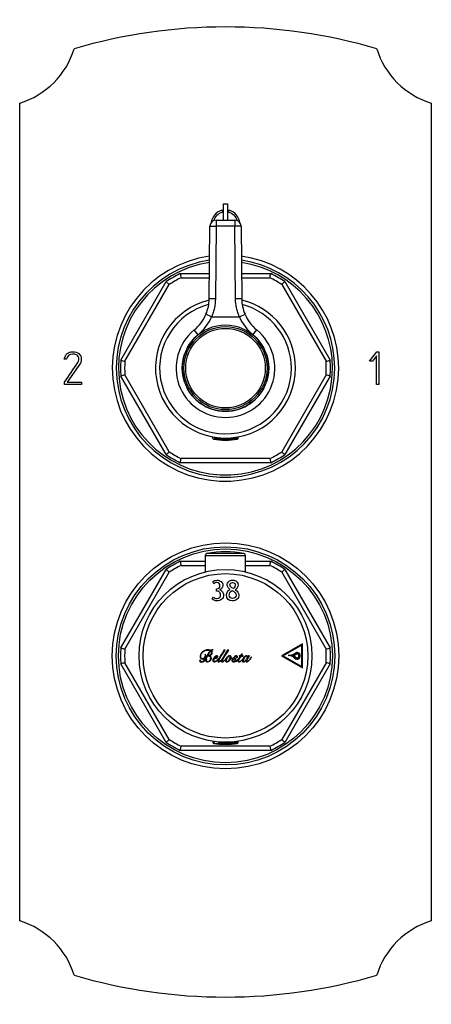
# Model space of a CAD drawing. Units: millimetres. Extents: x -275 to -21, y -38 to 451.
# Drawn here: x -275 to -175, y 212 to 451 of the extents above; entities that cross this region are included whole.
import ezdxf

# ---------------------------------------------------------------- set-up
doc = ezdxf.new("R2010")
doc.units = ezdxf.units.MM
for name, color, linetype in [('055010', 7, 'Continuous'), ('055038', 7, 'Continuous'), ('102003', 7, 'Continuous'), ('572011', 7, 'Continuous'), ('576003', 7, 'Continuous'), ('576022', 7, 'Continuous'), ('576042', 7, 'Continuous'), ('705002', 7, 'Continuous'), ('Default', 7, 'Continuous')]:
    doc.layers.add(name, color=color, linetype=linetype)

# ---------------------------------------------------------------- blocks, each defined once
blk = doc.blocks.new('SE3')
at = {"layer": '055010', "color": 7, "linetype": 'Continuous'}
for p, q in [((54.49, 107.88), (45.51, 107.88)), ((45.1, 107.39), (54.9, 107.39)), ((45.1, 107.39), (45.1, 103.42)), ((54.9, 103.42), (54.9, 107.39))]:
    blk.add_line(p, q, dxfattribs=at)
for centre, radius, start, end in [((45.6, 107.39), 0.5, 100.6719, 180), ((50, 84.04), 24.26, 79.3281, 100.6719), ((54.4, 107.39), 0.5, 0, 79.3281)]:
    blk.add_arc(centre, radius, start, end, dxfattribs=at)
at = {"layer": '055038', "color": 7, "linetype": 'Continuous'}
blk.add_open_spline([(52.43, 96.51), (52.43, 96.51), (52.41, 96.5), (52.36, 96.49), (52.32, 96.49)], degree=3, knots=[0, 0, 0, 0, 0.3882884, 1, 1, 1, 1], dxfattribs=at)
at = {"layer": '102003', "color": 7, "linetype": 'Continuous'}
for p, q in [((0, 18.55), (0, 217.45)), ((100, 217.45), (100, 18.55)), ((49.5, 189), (49.5, 193)), ((49.5, 193), (50.5, 193)), ((50.5, 193), (50.5, 189)), ((49.2, 191.41), (49.2, 190.89)), ((50.8, 190.89), (50.8, 191.41)), ((14.24, 155.82), (14.08, 156.06)), ((85, 154.67), (86.76, 157)), ((86.72, 156.01), (85.69, 154.67)), ((86.72, 149.01), (86.72, 156.01)), ((86.76, 157), (87.29, 157)), ((87.29, 157), (87.29, 149)), ((11.41, 155.18), (10.84, 155.18)), ((14.74, 154.24), (11.57, 149.57)), ((85.69, 154.67), (85, 154.67)), ((10.85, 149), (10.88, 149.56)), ((15, 149), (10.85, 149)), ((11.57, 149.57), (15, 149.57)), ((15, 149.57), (15, 149)), ((87.29, 149), (86.72, 149.01))]:
    blk.add_line(p, q, dxfattribs=at)
for centre, radius, start, end in [((50, 106), 130, 73.579, 106.421), ((-5.87, 236.57), 20, 287.0657, 342.9343), ((105.87, 236.57), 20, 197.0657, 252.9343), ((50, 188), 3.5, 103.2455, 173.7322), ((50, 188), 3, 105.5044, 163.0847), ((50, 188), 3.5, 6.2678, 76.7545), ((50, 188), 3, 16.9153, 74.4956), ((-5.87, -0.57), 20, 17.0657, 72.9343), ((105.87, -0.57), 20, 107.0657, 162.9343), ((50, 130), 130, 253.579, 286.421)]:
    blk.add_arc(centre, radius, start, end, dxfattribs=at)
for points, knots in [([(10.84, 155.18), (11.11, 156.39), (11.79, 157), (13.52, 157), (14.02, 156.85), (14.38, 156.54), (14.76, 156.21), (14.96, 155.74), (14.96, 154.79), (14.88, 154.5), (14.74, 154.24)], [0, 0, 0, 0, 0.40572, 0.40572, 0.64777, 0.64777, 0.64777, 0.878778, 0.878778, 1, 1, 1, 1]), ([(10.88, 149.56), (11.96, 151.16), (13.05, 152.76), (14.13, 154.36), (14.31, 154.62), (14.38, 154.9), (14.38, 155.41), (14.34, 155.62), (14.24, 155.82)], [0, 0, 0, 0, 0.791019, 0.791019, 0.791019, 0.911876, 0.911876, 1, 1, 1, 1]), ([(14.08, 156.06), (13.98, 156.14), (13.88, 156.21), (13.8, 156.24), (13.54, 156.36), (13.23, 156.43), (12.14, 156.43), (11.65, 156.02), (11.41, 155.18)], [0, 0, 0, 0, 0.100054, 0.100054, 0.100054, 0.403406, 0.403406, 1, 1, 1, 1])]:
    blk.add_open_spline(points, degree=3, knots=knots, dxfattribs=at)
at = {"layer": '572011', "color": 7, "linetype": 'Continuous'}
for p, q in [((38.99, 106), (45.1, 106)), ((54.9, 106), (61.01, 106)), ((24.58, 84.96), (35.59, 104.04)), ((25.56, 84.66), (36.34, 103.34)), ((39.22, 105), (45.1, 105)), ((54.9, 105), (60.78, 105)), ((63.66, 103.34), (74.44, 84.66)), ((64.41, 104.04), (75.42, 84.96)), ((47.18, 100.55), (46.89, 101)), ((47.79, 98.78), (47.79, 99.32)), ((46.76, 96.81), (47.08, 97.32)), ((47.02, 84.45), (47.02, 84.5)), ((49.9, 84.41), (49.63, 84.41)), ((50.78, 84.41), (50.51, 84.41)), ((68.72, 85.94), (63.62, 83)), ((68.52, 85.6), (64.02, 83)), ((68.52, 80.4), (68.52, 85.6)), ((68.72, 80.06), (68.72, 85.94)), ((45.09, 83.4), (45.05, 83.39)), ((45.82, 83.02), (45.82, 82.97)), ((46.06, 83.01), (46.06, 83.02)), ((50.34, 82.64), (50.07, 82.27)), ((50.34, 82.65), (50.34, 82.64)), ((50.35, 82.65), (50.34, 82.65)), ((51.35, 82.53), (51.36, 82.53)), ((52.09, 82.6), (52.06, 82.62)), ((52.13, 81.57), (52.12, 81.58)), ((53.38, 82.97), (53.36, 82.93)), ((53.36, 82.93), (53.56, 82.93)), ((53.59, 82.97), (53.38, 82.97)), ((53.89, 83.44), (53.59, 82.97)), ((53.79, 82.93), (54.3, 82.93)), ((53.82, 82.97), (54.12, 83.44)), ((54.33, 82.97), (53.82, 82.97)), ((54.12, 83.44), (53.89, 83.44)), ((54.3, 82.93), (54.33, 82.97)), ((54.98, 81.96), (54.99, 81.96)), ((55.58, 82.97), (55.46, 82.74)), ((55.83, 82.97), (55.58, 82.97)), ((56.3, 82.65), (56.27, 82.66)), ((63.62, 83), (68.72, 80.06)), ((64.02, 83), (68.52, 80.4)), ((35.59, 61.96), (24.58, 81.04)), ((36.34, 62.66), (25.56, 81.34)), ((74.44, 81.34), (63.66, 62.66)), ((75.42, 81.04), (64.41, 61.96)), ((61.01, 60), (38.99, 60)), ((60.78, 61), (39.22, 61)), ((46.75, 62.25), (46.75, 62.25)), ((53.25, 62.25), (53.25, 62.25))]:
    blk.add_line(p, q, dxfattribs=at)
for radius in [27.5, 26.54, 26, 21, 20]:
    blk.add_circle((50, 83), radius, dxfattribs=at)
for centre, radius, start, end in [((50, 83), 25.5, 115.583, 124.417), ((53.91, 108.9), 15.2, 190.9878, 194.8559), ((-104.74, 143.5), 169.94, 346.9051, 347.251), ((50, 83), 25.5, 55.583, 64.417), ((50, 83), 24.5, 116.1089, 123.8911), ((50, 83), 24.5, 56.1089, 63.8911), ((50, 83), 25.5, 175.583, 184.417), ((90.73, 298.54), 223.59, 252.7902, 253.0531), ((50, 83), 24.5, 176.1089, 183.8911), ((9.27, 298.54), 223.59, 286.9469, 287.2098), ((50, 83), 24.5, 356.1089, 3.8911), ((50, 83), 25.5, 355.583, 4.417), ((51.81, 81.9), 0.172, 124.8316, 155.5573), ((64.64, 87.51), 4.47, 277.1232, 300.8278), ((65.36, 81.15), 1.93, 42.9854, 94.7324), ((64.64, 87.51), 4.52, 283.0689, 300.8637), ((65.36, 81.15), 1.98, 42.9854, 81.0493), ((64.7, 87.35), 4.6, 292.6348, 301.3987), ((65.41, 81.31), 2.08, 40.4607, 59.3913), ((64.71, 87.33), 4.63, 293.7991, 301.4483), ((65.41, 81.31), 2.13, 40.4887, 56.7871), ((67.38, 83), 0.813, 220.6321, 123.833), ((67.38, 83), 0.763, 220.4783, 123.8296), ((67.38, 83), 0.513, 220.7325, 123.8328), ((67.38, 83), 0.463, 220.6321, 123.833), ((74.97, -81.26), 169.94, 106.9051, 107.251), ((70.47, 66.67), 15.2, 70.9878, 74.8559), ((25.62, 73.44), 15.2, 310.9878, 314.8559), ((50, 83), 24.5, 236.1089, 243.8911), ((50, 83), 24.5, 296.1089, 303.8911), ((179.77, 186.76), 169.94, 226.9051, 227.251), ((50, 83), 25.5, 235.583, 244.417), ((50, 83), 25.5, 295.583, 304.417)]:
    blk.add_arc(centre, radius, start, end, dxfattribs=at)
for points, knots in [([(35.59, 104.04), (35.68, 103.95), (35.78, 103.85), (35.96, 103.69), (36.05, 103.61), (36.18, 103.48), (36.24, 103.43), (36.32, 103.36), (36.34, 103.34), (36.34, 103.34)], [0, 0, 0, 0, 0.25, 0.25, 0.5, 0.5, 0.75, 0.75, 1, 1, 1, 1]), ([(63.66, 103.34), (63.66, 103.34), (63.68, 103.36), (63.76, 103.43), (63.82, 103.48), (63.95, 103.61), (64.04, 103.69), (64.22, 103.85), (64.32, 103.95), (64.41, 104.04)], [0, 0, 0, 0, 0.25, 0.25, 0.5, 0.5, 0.75, 0.75, 1, 1, 1, 1]), ([(46.89, 101), (47.09, 101.27), (47.44, 101.4), (48.34, 101.4), (48.69, 101.29), (49.22, 100.83), (49.35, 100.54), (49.35, 99.92), (49.27, 99.68), (49.12, 99.48), (48.97, 99.27), (48.8, 99.13), (48.6, 99.06)], [0, 0, 0, 0, 0.249245, 0.249245, 0.468379, 0.468379, 0.687514, 0.687514, 0.854378, 0.854378, 0.854378, 1, 1, 1, 1]), ([(47.79, 99.32), (47.79, 99.32), (47.81, 99.32), (47.82, 99.32), (48.38, 99.32), (48.65, 99.57), (48.65, 100.58), (48.39, 100.84), (47.87, 100.84), (47.58, 100.85), (47.35, 100.74), (47.18, 100.55)], [0, 0, 0, 0, 0.00866, 0.00866, 0.00866, 0.380884, 0.380884, 0.770028, 0.770028, 0.770028, 1, 1, 1, 1]), ([(51.13, 99.16), (50.92, 99.27), (50.75, 99.43), (50.62, 99.62), (50.49, 99.82), (50.42, 100.02), (50.42, 100.59), (50.54, 100.88), (51.03, 101.3), (51.35, 101.4), (52.15, 101.4), (52.48, 101.3), (52.71, 101.09), (52.94, 100.88), (53.05, 100.59), (53.05, 100.02), (52.98, 99.8), (52.85, 99.58), (52.71, 99.36), (52.54, 99.2), (52.36, 99.1)], [0, 0, 0, 0, 0.103362, 0.103362, 0.103362, 0.190851, 0.190851, 0.340255, 0.340255, 0.489659, 0.489659, 0.651514, 0.651514, 0.651514, 0.805621, 0.805621, 0.896434, 0.896434, 0.896434, 1, 1, 1, 1]), ([(51.94, 99.37), (51.37, 99.66), (51.08, 99.95), (51.08, 100.64), (51.3, 100.85), (51.74, 100.84)], [0, 0, 0, 0, 0.427907, 0.427907, 1, 1, 1, 1]), ([(51.74, 100.84), (51.93, 100.84), (52.09, 100.79), (52.21, 100.68), (52.33, 100.57), (52.39, 100.43), (52.39, 99.95), (52.24, 99.65), (51.94, 99.37)], [0, 0, 0, 0, 0.2529, 0.2529, 0.2529, 0.531818, 0.531818, 1, 1, 1, 1]), ([(48.6, 99.06), (48.88, 98.97), (49.1, 98.81), (49.43, 98.38), (49.51, 98.12), (49.51, 97.36), (49.37, 97.01), (49.08, 96.76), (48.8, 96.52), (48.4, 96.4), (47.67, 96.4), (47.46, 96.44), (47.05, 96.6), (46.88, 96.7), (46.76, 96.81)], [0, 0, 0, 0, 0.154023, 0.154023, 0.308046, 0.308046, 0.531059, 0.531059, 0.531059, 0.787284, 0.787284, 0.893642, 0.893642, 1, 1, 1, 1]), ([(47.08, 97.32), (47.3, 97.08), (47.57, 96.96), (47.9, 96.96), (48.51, 96.96), (48.81, 97.26), (48.81, 98.13), (48.73, 98.35), (48.55, 98.53), (48.37, 98.7), (48.14, 98.78), (47.84, 98.78), (47.82, 98.78), (47.8, 98.78), (47.79, 98.78)], [0, 0, 0, 0, 0.233058, 0.233058, 0.233058, 0.616715, 0.616715, 0.792042, 0.792042, 0.792042, 0.986941, 0.986941, 0.986941, 1, 1, 1, 1]), ([(52.36, 99.1), (52.94, 98.77), (53.24, 98.34), (53.24, 97.36), (53.1, 97.01), (52.83, 96.77), (52.56, 96.52), (52.19, 96.4), (50.74, 96.4), (50.25, 96.87), (50.25, 98.08), (50.34, 98.35), (50.5, 98.61), (50.67, 98.87), (50.88, 99.06), (51.13, 99.16)], [0, 0, 0, 0, 0.188946, 0.188946, 0.348118, 0.348118, 0.348118, 0.495693, 0.495693, 0.805091, 0.805091, 0.894402, 0.894402, 0.894402, 1, 1, 1, 1]), ([(51.72, 96.96), (51.48, 96.96), (51.29, 97.04), (50.99, 97.36), (50.91, 97.57), (50.91, 98.25), (51.15, 98.61), (51.64, 98.87)], [0, 0, 0, 0, 0.25784, 0.25784, 0.515679, 0.515679, 1, 1, 1, 1]), ([(51.64, 98.87), (52.04, 98.66), (52.3, 98.47), (52.41, 98.31), (52.52, 98.15), (52.57, 97.99), (52.57, 97.56), (52.49, 97.36), (52.33, 97.2), (52.17, 97.04), (51.97, 96.96), (51.72, 96.96)], [0, 0, 0, 0, 0.336991, 0.336991, 0.336991, 0.517843, 0.517843, 0.763284, 0.763284, 0.763284, 1, 1, 1, 1]), ([(43.86, 81.69), (43.94, 81.7), (43.98, 81.74), (43.98, 81.83), (43.98, 81.92), (43.94, 81.97), (43.85, 81.98), (43.76, 81.98), (43.7, 81.92), (43.7, 81.8), (43.7, 81.72), (43.74, 81.65), (43.82, 81.59), (43.9, 81.54), (44, 81.5), (44.13, 81.5), (44.42, 81.49), (44.67, 81.61), (44.88, 81.83), (45.09, 82.04), (45.29, 82.28), (45.46, 82.58), (45.63, 82.89), (45.79, 83.18), (45.95, 83.47), (46.11, 83.76), (46.28, 84), (46.46, 84.18)], [0, 0, 0, 0, 0.041748, 0.041748, 0.041748, 0.086897, 0.086897, 0.086897, 0.140277, 0.140277, 0.140277, 0.190688, 0.190688, 0.190688, 0.257048, 0.257048, 0.257048, 0.427244, 0.427244, 0.427244, 0.618836, 0.618836, 0.618836, 0.823939, 0.823939, 0.823939, 1, 1, 1, 1]), ([(46.49, 84.3), (46.3, 84.41), (46.05, 84.47), (45.75, 84.47), (45.2, 84.48), (44.74, 84.28), (44.39, 83.95), (44.04, 83.61), (43.86, 83.27), (43.85, 82.89), (43.85, 82.7), (43.9, 82.55), (44, 82.42), (44.1, 82.29), (44.24, 82.22), (44.43, 82.22), (44.65, 82.22), (44.81, 82.31), (44.93, 82.49), (45.05, 82.67), (45.11, 82.88), (45.11, 83.13), (45.11, 83.21), (45.1, 83.3), (45.09, 83.4)], [0, 0, 0, 0, 0.126629, 0.126629, 0.126629, 0.375517, 0.375517, 0.375517, 0.578846, 0.578846, 0.578846, 0.661954, 0.661954, 0.661954, 0.743977, 0.743977, 0.743977, 0.843219, 0.843219, 0.843219, 0.954961, 0.954961, 0.954961, 1, 1, 1, 1]), ([(46.4, 84.24), (46.18, 84.08), (45.98, 83.87), (45.81, 83.6), (45.64, 83.33), (45.45, 83.02), (45.26, 82.66), (45.07, 82.32), (44.9, 82.05), (44.74, 81.85), (44.57, 81.65), (44.37, 81.55), (44.12, 81.55), (44.08, 81.55), (44.03, 81.56), (43.97, 81.58), (43.91, 81.6), (43.87, 81.64), (43.86, 81.69)], [0, 0, 0, 0, 0.220069, 0.220069, 0.220069, 0.495927, 0.495927, 0.495927, 0.738521, 0.738521, 0.738521, 0.918011, 0.918011, 0.918011, 0.957721, 0.957721, 0.957721, 1, 1, 1, 1]), ([(45.05, 83.39), (45.06, 83.31), (45.06, 83.23), (45.06, 83.14), (45.06, 82.88), (45, 82.67), (44.89, 82.51), (44.77, 82.35), (44.62, 82.27), (44.43, 82.27), (44.28, 82.26), (44.17, 82.34), (44.1, 82.48), (44.03, 82.62), (43.98, 82.76), (43.98, 82.91), (43.98, 83.31), (44.16, 83.66), (44.5, 83.96), (44.84, 84.25), (45.24, 84.42), (45.73, 84.42), (45.8, 84.43), (45.86, 84.42), (45.92, 84.42), (45.99, 84.42), (46.05, 84.4), (46.1, 84.39), (46.16, 84.37), (46.22, 84.36), (46.27, 84.33), (46.32, 84.31), (46.36, 84.28), (46.4, 84.24)], [0, 0, 0, 0, 0.045942, 0.045942, 0.045942, 0.163584, 0.163584, 0.163584, 0.261283, 0.261283, 0.261283, 0.337053, 0.337053, 0.337053, 0.417051, 0.417051, 0.417051, 0.632722, 0.632722, 0.632722, 0.872594, 0.872594, 0.872594, 0.907346, 0.907346, 0.907346, 0.939841, 0.939841, 0.939841, 0.970652, 0.970652, 0.970652, 1, 1, 1, 1]), ([(46.46, 84.18), (46.55, 84.08), (46.59, 83.97), (46.59, 83.84), (46.6, 83.6), (46.52, 83.4), (46.38, 83.25), (46.24, 83.1), (46.06, 83.02), (45.82, 83.02)], [0, 0, 0, 0, 0.229237, 0.229237, 0.229237, 0.618504, 0.618504, 0.618504, 1, 1, 1, 1]), ([(46.06, 83.02), (46.25, 83.06), (46.41, 83.14), (46.56, 83.26), (46.71, 83.38), (46.79, 83.55), (46.8, 83.76), (46.8, 83.87), (46.77, 83.97), (46.74, 84.05), (46.7, 84.13), (46.63, 84.2), (46.55, 84.27)], [0, 0, 0, 0, 0.324209, 0.324209, 0.324209, 0.655449, 0.655449, 0.655449, 0.828947, 0.828947, 0.828947, 1, 1, 1, 1]), ([(49.28, 82.38), (49.14, 82.19), (49.01, 82.04), (48.87, 81.9), (48.77, 81.8), (48.68, 81.72), (48.6, 81.67), (48.51, 81.61), (48.43, 81.58), (48.31, 81.58), (48.28, 81.61), (48.28, 81.73), (48.3, 81.8), (48.34, 81.89), (48.39, 81.98), (48.47, 82.11), (48.58, 82.3), (48.79, 82.64), (49.23, 83.34), (49.9, 84.41)], [0, 0, 0, 0, 0.14178, 0.14178, 0.14178, 0.219377, 0.219377, 0.219377, 0.274612, 0.274612, 0.321723, 0.321723, 0.35444, 0.35444, 0.35444, 0.457469, 0.457469, 0.457469, 1, 1, 1, 1]), ([(49.63, 84.41), (49.06, 83.44), (48.66, 82.79), (48.45, 82.46), (48.42, 82.42), (48.4, 82.38), (48.38, 82.34)], [0, 0, 0, 0, 0.955207, 0.955207, 0.955207, 1, 1, 1, 1]), ([(50.07, 82.27), (49.97, 82.13), (49.86, 82.01), (49.75, 81.9), (49.65, 81.8), (49.56, 81.72), (49.48, 81.67), (49.39, 81.61), (49.31, 81.58), (49.19, 81.58), (49.16, 81.61), (49.16, 81.73), (49.18, 81.8), (49.22, 81.89), (49.27, 81.98), (49.35, 82.11), (49.46, 82.3), (49.67, 82.64), (50.11, 83.34), (50.78, 84.41)], [0, 0, 0, 0, 0.11661, 0.11661, 0.11661, 0.196833, 0.196833, 0.196833, 0.253602, 0.253602, 0.302022, 0.302022, 0.335648, 0.335648, 0.335648, 0.441485, 0.441485, 0.441485, 1, 1, 1, 1]), ([(50.51, 84.41), (49.94, 83.44), (49.54, 82.79), (49.33, 82.46), (49.31, 82.43), (49.29, 82.4), (49.28, 82.38)], [0, 0, 0, 0, 0.967869, 0.967869, 0.967869, 1, 1, 1, 1]), ([(45.5, 82.09), (45.47, 82.12), (45.43, 82.13), (45.39, 82.13), (45.33, 82.13), (45.28, 82.11), (45.24, 82.06), (45.2, 82.01), (45.18, 81.95), (45.18, 81.78), (45.22, 81.7), (45.32, 81.64), (45.4, 81.57), (45.52, 81.54), (45.66, 81.53), (45.88, 81.53), (46.08, 81.63), (46.28, 81.81), (46.47, 81.99), (46.58, 82.21), (46.58, 82.49), (46.59, 82.66), (46.53, 82.79), (46.34, 82.96), (46.22, 83), (46.06, 83.01)], [0, 0, 0, 0, 0.03442, 0.03442, 0.03442, 0.08622, 0.08622, 0.08622, 0.142439, 0.142439, 0.227571, 0.227571, 0.227571, 0.332871, 0.332871, 0.332871, 0.535984, 0.535984, 0.535984, 0.757657, 0.757657, 0.757657, 0.878828, 0.878828, 1, 1, 1, 1]), ([(45.46, 81.66), (45.41, 81.7), (45.38, 81.76), (45.38, 81.91), (45.39, 81.96), (45.41, 82.01), (45.43, 82.05), (45.46, 82.08), (45.5, 82.09)], [0, 0, 0, 0, 0.388336, 0.388336, 0.756234, 0.756234, 0.756234, 1, 1, 1, 1]), ([(45.82, 82.97), (45.97, 82.98), (46.1, 82.95), (46.21, 82.88), (46.31, 82.81), (46.36, 82.69), (46.36, 82.52), (46.36, 82.27), (46.3, 82.06), (46.19, 81.88), (46.07, 81.69), (45.89, 81.59), (45.65, 81.58), (45.57, 81.58), (45.51, 81.6), (45.46, 81.66)], [0, 0, 0, 0, 0.172071, 0.172071, 0.172071, 0.348475, 0.348475, 0.348475, 0.635627, 0.635627, 0.635627, 0.9092, 0.9092, 0.9092, 1, 1, 1, 1]), ([(47.23, 82.26), (47.42, 82.3), (47.62, 82.37), (47.83, 82.48), (47.94, 82.53), (48.02, 82.59), (48.08, 82.65), (48.14, 82.72), (48.18, 82.78), (48.18, 82.84), (48.18, 82.95), (48.11, 83), (47.97, 83.01), (47.86, 83.01), (47.74, 82.97), (47.62, 82.9), (47.5, 82.83), (47.38, 82.73), (47.27, 82.62), (47.17, 82.51), (47.08, 82.39), (47.02, 82.25), (46.95, 82.12), (46.91, 81.99), (46.91, 81.88), (46.91, 81.65), (47.03, 81.54), (47.25, 81.53), (47.38, 81.53), (47.52, 81.58), (47.65, 81.65), (47.79, 81.72), (47.92, 81.81), (48.05, 81.93), (48.13, 82), (48.2, 82.07), (48.27, 82.14)], [0, 0, 0, 0, 0.132455, 0.132455, 0.132455, 0.194444, 0.194444, 0.194444, 0.238633, 0.238633, 0.238633, 0.299874, 0.299874, 0.299874, 0.37652, 0.37652, 0.37652, 0.468576, 0.468576, 0.468576, 0.561433, 0.561433, 0.561433, 0.643104, 0.643104, 0.643104, 0.755858, 0.755858, 0.755858, 0.843715, 0.843715, 0.843715, 0.94272, 0.94272, 0.94272, 1, 1, 1, 1]), ([(48.38, 82.34), (48.26, 82.19), (48.12, 82.05), (47.97, 81.93), (47.85, 81.83), (47.74, 81.75), (47.63, 81.69), (47.52, 81.62), (47.42, 81.6), (47.26, 81.6), (47.21, 81.63), (47.18, 81.69), (47.15, 81.74), (47.14, 81.81), (47.14, 81.87), (47.14, 82.01), (47.17, 82.14), (47.23, 82.26)], [0, 0, 0, 0, 0.279378, 0.279378, 0.279378, 0.478046, 0.478046, 0.478046, 0.617177, 0.617177, 0.717826, 0.717826, 0.717826, 0.80801, 0.80801, 0.80801, 1, 1, 1, 1]), ([(47.25, 82.31), (47.31, 82.44), (47.41, 82.58), (47.54, 82.73), (47.6, 82.8), (47.66, 82.85), (47.73, 82.9), (47.79, 82.94), (47.84, 82.96), (47.9, 82.96), (47.96, 82.96), (47.99, 82.92), (47.99, 82.85)], [0, 0, 0, 0, 0.454912, 0.454912, 0.454912, 0.68155, 0.68155, 0.68155, 0.845359, 0.845359, 0.845359, 1, 1, 1, 1]), ([(47.99, 82.85), (48, 82.77), (47.97, 82.71), (47.92, 82.65), (47.86, 82.59), (47.79, 82.54), (47.71, 82.49), (47.54, 82.39), (47.38, 82.33), (47.25, 82.31)], [0, 0, 0, 0, 0.219445, 0.219445, 0.219445, 0.489456, 0.489456, 0.489456, 1, 1, 1, 1]), ([(48.27, 82.14), (48.24, 82.1), (48.22, 82.06), (48.21, 82.02), (48.16, 81.92), (48.13, 81.82), (48.13, 81.74), (48.13, 81.61), (48.2, 81.54), (48.35, 81.53), (48.49, 81.53), (48.68, 81.65), (48.93, 81.89), (48.99, 81.96), (49.06, 82.03), (49.13, 82.11)], [0, 0, 0, 0, 0.09273, 0.09273, 0.09273, 0.252873, 0.252873, 0.252873, 0.443112, 0.443112, 0.443112, 0.821903, 0.821903, 0.821903, 1, 1, 1, 1]), ([(49.13, 82.11), (49.11, 82.08), (49.1, 82.05), (49.08, 82.02), (49.04, 81.92), (49.01, 81.82), (49.01, 81.74), (49.01, 81.61), (49.08, 81.54), (49.23, 81.53), (49.37, 81.53), (49.56, 81.65), (49.8, 81.89), (49.87, 81.96), (49.94, 82.03), (50, 82.11)], [0, 0, 0, 0, 0.072926, 0.072926, 0.072926, 0.23684, 0.23684, 0.23684, 0.432299, 0.432299, 0.432299, 0.820284, 0.820284, 0.820284, 1, 1, 1, 1]), ([(50, 82.11), (49.98, 82.04), (49.96, 81.97), (49.96, 81.8), (49.99, 81.71), (50.05, 81.64), (50.11, 81.57), (50.19, 81.54), (50.3, 81.53), (50.42, 81.53), (50.53, 81.57), (50.65, 81.64), (50.76, 81.7), (50.86, 81.78), (50.96, 81.88), (51.16, 82.09), (51.29, 82.31), (51.35, 82.53)], [0, 0, 0, 0, 0.079645, 0.079645, 0.226939, 0.226939, 0.226939, 0.344302, 0.344302, 0.344302, 0.502332, 0.502332, 0.502332, 0.673, 0.673, 0.673, 1, 1, 1, 1]), ([(50.17, 81.81), (50.17, 81.93), (50.19, 82.05), (50.25, 82.18), (50.31, 82.3), (50.38, 82.43), (50.47, 82.55), (50.55, 82.67), (50.64, 82.77), (50.73, 82.85), (50.83, 82.93), (50.92, 82.96), (51, 82.96), (51.11, 82.96), (51.17, 82.89), (51.17, 82.76), (51.17, 82.53), (51.07, 82.28), (50.9, 82.02), (50.81, 81.89), (50.72, 81.79), (50.63, 81.71), (50.52, 81.63), (50.43, 81.58), (50.32, 81.58), (50.22, 81.58), (50.17, 81.66), (50.17, 81.81)], [0, 0, 0, 0, 0.10333, 0.10333, 0.10333, 0.220427, 0.220427, 0.220427, 0.329806, 0.329806, 0.329806, 0.410352, 0.410352, 0.410352, 0.492617, 0.492617, 0.492617, 0.709448, 0.709448, 0.709448, 0.820958, 0.820958, 0.820958, 0.914442, 0.914442, 0.914442, 1, 1, 1, 1]), ([(52.06, 82.62), (51.95, 82.48), (51.81, 82.4), (51.66, 82.4), (51.57, 82.4), (51.51, 82.43), (51.46, 82.48), (51.41, 82.54), (51.38, 82.59), (51.37, 82.65), (51.36, 82.76), (51.34, 82.85), (51.28, 82.91), (51.22, 82.97), (51.14, 83.01), (51.03, 83.01), (50.9, 83.01), (50.77, 82.96), (50.64, 82.89), (50.54, 82.82), (50.44, 82.74), (50.35, 82.65)], [0, 0, 0, 0, 0.212846, 0.212846, 0.212846, 0.314008, 0.314008, 0.314008, 0.400706, 0.400706, 0.400706, 0.524308, 0.524308, 0.524308, 0.644894, 0.644894, 0.644894, 0.82945, 0.82945, 0.82945, 1, 1, 1, 1]), ([(51.36, 82.53), (51.39, 82.49), (51.43, 82.45), (51.48, 82.42), (51.54, 82.38), (51.59, 82.36), (51.66, 82.36), (51.82, 82.37), (51.96, 82.44), (52.09, 82.6)], [0, 0, 0, 0, 0.197582, 0.197582, 0.197582, 0.414162, 0.414162, 0.414162, 1, 1, 1, 1]), ([(51.71, 82.04), (51.72, 81.98), (51.75, 81.95), (51.81, 81.95), (51.85, 81.95), (51.88, 81.96), (51.89, 82), (51.91, 82.02), (51.92, 82.05), (51.92, 82.09), (51.92, 82.17), (51.87, 82.21), (51.79, 82.21), (51.71, 82.21), (51.66, 82.18), (51.61, 82.13), (51.57, 82.07), (51.54, 82.01), (51.54, 81.93), (51.54, 81.8), (51.59, 81.7), (51.68, 81.64), (51.77, 81.57), (51.87, 81.53), (51.99, 81.53), (52.32, 81.53), (52.6, 81.66), (52.85, 81.89), (52.93, 81.96), (53.01, 82.03), (53.08, 82.11)], [0, 0, 0, 0, 0.05004, 0.05004, 0.05004, 0.085318, 0.085318, 0.085318, 0.118186, 0.118186, 0.118186, 0.188383, 0.188383, 0.188383, 0.256735, 0.256735, 0.256735, 0.330236, 0.330236, 0.330236, 0.446829, 0.446829, 0.446829, 0.562498, 0.562498, 0.562498, 0.891844, 0.891844, 0.891844, 1, 1, 1, 1]), ([(52.66, 82.54), (52.73, 82.54), (52.78, 82.56), (52.83, 82.59), (52.88, 82.63), (52.91, 82.68), (52.91, 82.75), (52.91, 82.83), (52.87, 82.89), (52.81, 82.94), (52.75, 82.99), (52.66, 83.01), (52.44, 83.01), (52.34, 82.97), (52.25, 82.91), (52.16, 82.84), (52.12, 82.75), (52.12, 82.62), (52.12, 82.52), (52.15, 82.42), (52.21, 82.31), (52.24, 82.26), (52.25, 82.2), (52.26, 82.14), (52.28, 82.09), (52.29, 82.03), (52.29, 81.88), (52.26, 81.79), (52.21, 81.71), (52.16, 81.63), (52.08, 81.58), (51.97, 81.58), (51.88, 81.58), (51.8, 81.6), (51.74, 81.65), (51.67, 81.7), (51.64, 81.77), (51.64, 81.87), (51.64, 81.9), (51.64, 81.94), (51.65, 81.97)], [0, 0, 0, 0, 0.053962, 0.053962, 0.053962, 0.106676, 0.106676, 0.106676, 0.17266, 0.17266, 0.17266, 0.25942, 0.25942, 0.352377, 0.352377, 0.352377, 0.450939, 0.450939, 0.450939, 0.548288, 0.548288, 0.548288, 0.600711, 0.600711, 0.600711, 0.646908, 0.646908, 0.735879, 0.735879, 0.735879, 0.822449, 0.822449, 0.822449, 0.89607, 0.89607, 0.89607, 0.969884, 0.969884, 0.969884, 1, 1, 1, 1]), ([(52.12, 81.58), (52.22, 81.6), (52.3, 81.66), (52.38, 81.74), (52.46, 81.82), (52.49, 81.91), (52.49, 82.01), (52.49, 82.09), (52.49, 82.15), (52.47, 82.22), (52.45, 82.27), (52.42, 82.33), (52.4, 82.38), (52.37, 82.43), (52.35, 82.49), (52.33, 82.55), (52.31, 82.6), (52.3, 82.66), (52.3, 82.79), (52.32, 82.84), (52.36, 82.89), (52.4, 82.93), (52.45, 82.96), (52.53, 82.96), (52.6, 82.96), (52.64, 82.94), (52.68, 82.91), (52.71, 82.87), (52.72, 82.83), (52.72, 82.77), (52.72, 82.69), (52.7, 82.61), (52.66, 82.54)], [0, 0, 0, 0, 0.134982, 0.134982, 0.134982, 0.27033, 0.27033, 0.27033, 0.359418, 0.359418, 0.359418, 0.435994, 0.435994, 0.435994, 0.516334, 0.516334, 0.516334, 0.58774, 0.58774, 0.675806, 0.675806, 0.675806, 0.758878, 0.758878, 0.758878, 0.828976, 0.828976, 0.828976, 0.896486, 0.896486, 0.896486, 1, 1, 1, 1]), ([(53.13, 82.22), (53.05, 82.13), (52.97, 82.05), (52.88, 81.96), (52.66, 81.76), (52.41, 81.62), (52.13, 81.57)], [0, 0, 0, 0, 0.288032, 0.288032, 0.288032, 1, 1, 1, 1]), ([(53.08, 82.11), (53.07, 82.09), (53.06, 82.07), (53.05, 82.04), (53.02, 81.96), (53, 81.89), (53, 81.74), (53.03, 81.67), (53.08, 81.62), (53.14, 81.57), (53.21, 81.53), (53.29, 81.53), (53.39, 81.53), (53.5, 81.57), (53.61, 81.65), (53.71, 81.71), (53.82, 81.8), (53.94, 81.91), (54.02, 81.99), (54.09, 82.07), (54.16, 82.15)], [0, 0, 0, 0, 0.044341, 0.044341, 0.044341, 0.146433, 0.146433, 0.291837, 0.291837, 0.291837, 0.4132, 0.4132, 0.4132, 0.598909, 0.598909, 0.598909, 0.826758, 0.826758, 0.826758, 1, 1, 1, 1]), ([(53.56, 82.93), (53.42, 82.69), (53.29, 82.48), (53.17, 82.3), (53.16, 82.27), (53.14, 82.25), (53.13, 82.22)], [0, 0, 0, 0, 0.902055, 0.902055, 0.902055, 1, 1, 1, 1]), ([(53.19, 81.62), (53.16, 81.64), (53.14, 81.67), (53.14, 81.81), (53.2, 81.95), (53.32, 82.13), (53.43, 82.31), (53.58, 82.58), (53.79, 82.93)], [0, 0, 0, 0, 0.130701, 0.130701, 0.381647, 0.381647, 0.381647, 1, 1, 1, 1]), ([(54.23, 82.28), (54.14, 82.18), (54.05, 82.08), (53.95, 81.97), (53.84, 81.86), (53.73, 81.77), (53.62, 81.7), (53.51, 81.62), (53.4, 81.58), (53.26, 81.58), (53.23, 81.59), (53.19, 81.62)], [0, 0, 0, 0, 0.304811, 0.304811, 0.304811, 0.640874, 0.640874, 0.640874, 0.885279, 0.885279, 1, 1, 1, 1]), ([(54.16, 82.15), (54.12, 82.04), (54.09, 81.94), (54.09, 81.76), (54.11, 81.69), (54.15, 81.63), (54.19, 81.57), (54.25, 81.54), (54.35, 81.53), (54.46, 81.53), (54.58, 81.59), (54.7, 81.69), (54.82, 81.79), (54.92, 81.88), (54.98, 81.96)], [0, 0, 0, 0, 0.191789, 0.191789, 0.35383, 0.35383, 0.35383, 0.49817, 0.49817, 0.49817, 0.750912, 0.750912, 0.750912, 1, 1, 1, 1]), ([(55.45, 82.74), (55.44, 82.81), (55.41, 82.87), (55.36, 82.92), (55.31, 82.98), (55.23, 83), (55.13, 83.01), (55.02, 83.01), (54.9, 82.96), (54.79, 82.89), (54.67, 82.81), (54.55, 82.71), (54.44, 82.59), (54.36, 82.49), (54.29, 82.39), (54.23, 82.28)], [0, 0, 0, 0, 0.12762, 0.12762, 0.12762, 0.281194, 0.281194, 0.281194, 0.501737, 0.501737, 0.501737, 0.773698, 0.773698, 0.773698, 1, 1, 1, 1]), ([(54.32, 81.83), (54.32, 81.95), (54.34, 82.08), (54.4, 82.22), (54.46, 82.35), (54.53, 82.47), (54.62, 82.58), (54.71, 82.69), (54.8, 82.79), (54.89, 82.86), (54.99, 82.93), (55.08, 82.96), (55.15, 82.96), (55.26, 82.96), (55.32, 82.89), (55.33, 82.77), (55.33, 82.65), (55.29, 82.52), (55.23, 82.39), (55.17, 82.26), (55.09, 82.13), (54.99, 82.02), (54.89, 81.91), (54.8, 81.81), (54.71, 81.74), (54.61, 81.67), (54.53, 81.63), (54.46, 81.63), (54.36, 81.63), (54.32, 81.7), (54.32, 81.83), (54.32, 81.83), (54.32, 81.83), (54.32, 81.83)], [0, 0, 0, 0, 0.112611, 0.112611, 0.112611, 0.230336, 0.230336, 0.230336, 0.339531, 0.339531, 0.339531, 0.418407, 0.418407, 0.418407, 0.500705, 0.500705, 0.500705, 0.610109, 0.610109, 0.610109, 0.734292, 0.734292, 0.734292, 0.846024, 0.846024, 0.846024, 0.923687, 0.923687, 0.923687, 0.999458, 0.999458, 0.999458, 1, 1, 1, 1]), ([(54.99, 81.96), (54.96, 81.88), (54.94, 81.81), (54.94, 81.74), (54.94, 81.61), (55.01, 81.54), (55.15, 81.53), (55.25, 81.53), (55.35, 81.58), (55.45, 81.65), (55.55, 81.72), (55.65, 81.81), (55.76, 81.93), (55.98, 82.16), (56.15, 82.41), (56.3, 82.65)], [0, 0, 0, 0, 0.104293, 0.104293, 0.104293, 0.255387, 0.255387, 0.255387, 0.401283, 0.401283, 0.401283, 0.590318, 0.590318, 0.590318, 1, 1, 1, 1]), ([(56.27, 82.66), (56.09, 82.36), (55.89, 82.1), (55.68, 81.9), (55.58, 81.8), (55.49, 81.73), (55.41, 81.67), (55.32, 81.61), (55.25, 81.58), (55.12, 81.58), (55.09, 81.61), (55.09, 81.69), (55.09, 81.79), (55.17, 81.96), (55.32, 82.19), (55.46, 82.42), (55.63, 82.68), (55.83, 82.97)], [0, 0, 0, 0, 0.300153, 0.300153, 0.300153, 0.411016, 0.411016, 0.411016, 0.467074, 0.467074, 0.536664, 0.536664, 0.536664, 0.710763, 0.710763, 0.710763, 1, 1, 1, 1]), ([(38.99, 60), (39.02, 60.13), (39.05, 60.26), (39.1, 60.5), (39.13, 60.61), (39.17, 60.8), (39.19, 60.87), (39.21, 60.97), (39.22, 61), (39.22, 61)], [0, 0, 0, 0, 0.25, 0.25, 0.5, 0.5, 0.75, 0.75, 1, 1, 1, 1]), ([(60.78, 61), (60.78, 61), (60.79, 60.97), (60.81, 60.87), (60.83, 60.8), (60.87, 60.61), (60.9, 60.5), (60.95, 60.26), (60.98, 60.13), (61.01, 60)], [0, 0, 0, 0, 0.25, 0.25, 0.5, 0.5, 0.75, 0.75, 1, 1, 1, 1])]:
    blk.add_open_spline(points, degree=3, knots=knots, dxfattribs=at)
for points in [[(47.02, 84.5), (46.87, 84.48), (46.69, 84.41), (46.49, 84.3)], [(46.55, 84.27), (46.7, 84.37), (46.86, 84.44), (47.02, 84.45)]]:
    blk.add_open_spline(points, degree=3, dxfattribs=at)
at = {"layer": '576003', "color": 7, "linetype": 'Continuous'}
for radius in [10.5, 10.09, 9.67]:
    blk.add_circle((50, 153), radius, dxfattribs=at)
at = {"layer": '576022', "color": 7, "linetype": 'Continuous'}
for p, q in [((38.99, 176), (46.11, 176)), ((39.22, 175), (46.1, 175)), ((53.89, 176), (61.01, 176)), ((53.9, 175), (60.78, 175)), ((24.58, 154.96), (35.59, 174.04)), ((25.56, 154.66), (36.34, 173.34)), ((63.66, 173.34), (74.44, 154.66)), ((64.41, 174.04), (75.42, 154.96)), ((35.59, 131.96), (24.58, 151.04)), ((36.34, 132.66), (25.56, 151.34)), ((74.44, 151.34), (63.66, 132.66)), ((75.42, 151.04), (64.41, 131.96)), ((61.01, 130), (38.99, 130)), ((60.78, 131), (39.22, 131))]:
    blk.add_line(p, q, dxfattribs=at)
for centre, radius, start, end in [((50, 153), 27.5, 98.0372, 0), ((50, 153), 27.5, 0, 81.9546), ((50, 153), 26.54, 98.3531, 0), ((50, 153), 26, 98.5385, 0), ((50, 153), 26.54, 0, 81.6399), ((50, 153), 26, 0, 81.4516), ((50, 153), 25.5, 115.583, 124.417), ((50, 153), 24.5, 116.1089, 123.8911), ((53.91, 178.9), 15.2, 190.9878, 194.8559), ((-104.74, 213.5), 169.94, 346.9051, 347.251), ((50, 153), 24.5, 56.1089, 63.8911), ((50, 153), 25.5, 55.583, 64.417), ((50, 153), 17, 103.526, 0), ((50, 153), 16, 104.8836, 360), ((50, 153), 17, 0, 76.4074), ((50, 153), 16, 0, 75.1888), ((50, 153), 25.5, 175.583, 184.417), ((90.73, 368.54), 223.59, 252.7902, 253.0531), ((50, 153), 24.5, 176.1089, 183.8911), ((9.27, 368.54), 223.59, 286.9469, 287.2098), ((50, 153), 24.5, 356.1089, 3.8911), ((50, 153), 25.5, 355.583, 4.417), ((74.97, -11.26), 169.94, 106.9051, 107.251), ((70.47, 136.67), 15.2, 70.9878, 74.8559), ((25.62, 143.44), 15.2, 310.9878, 314.8559), ((50, 153), 25.5, 235.583, 244.417), ((50, 153), 24.5, 236.1089, 243.8911), ((50, 153), 24.5, 296.1089, 303.8911), ((50, 153), 25.5, 295.583, 304.417), ((179.77, 256.76), 169.94, 226.9051, 227.251)]:
    blk.add_arc(centre, radius, start, end, dxfattribs=at)
for points in [[(35.59, 174.04), (35.68, 173.95), (35.78, 173.85), (35.96, 173.69), (36.05, 173.61), (36.18, 173.48), (36.24, 173.43), (36.32, 173.36), (36.34, 173.34), (36.34, 173.34)], [(63.66, 173.34), (63.66, 173.34), (63.68, 173.36), (63.76, 173.43), (63.82, 173.48), (63.95, 173.61), (64.04, 173.69), (64.22, 173.85), (64.32, 173.95), (64.41, 174.04)], [(38.99, 130), (39.02, 130.13), (39.05, 130.26), (39.1, 130.5), (39.13, 130.61), (39.17, 130.8), (39.19, 130.87), (39.21, 130.97), (39.22, 131), (39.22, 131)], [(60.78, 131), (60.78, 131), (60.79, 130.97), (60.81, 130.87), (60.83, 130.8), (60.87, 130.61), (60.9, 130.5), (60.95, 130.26), (60.98, 130.13), (61.01, 130)]]:
    blk.add_open_spline(points, degree=3, knots=[0, 0, 0, 0, 0.25, 0.25, 0.5, 0.5, 0.75, 0.75, 1, 1, 1, 1], dxfattribs=at)
at = {"layer": '576042', "color": 7, "linetype": 'Continuous'}
for p, q in [((46.05, 169.9), (46.23, 187.52)), ((46.23, 187.52), (47.73, 187.5)), ((47.73, 187.5), (47.55, 169.89)), ((47.73, 189), (52.27, 189)), ((47.73, 189), (47.73, 187.5)), ((52.27, 187.5), (47.73, 187.5)), ((52.27, 189), (52.27, 187.5)), ((53.77, 187.52), (52.27, 187.5)), ((52.45, 169.89), (52.27, 187.5)), ((53.77, 187.52), (53.95, 169.9)), ((47.55, 169.89), (46.05, 169.9)), ((53.95, 169.9), (52.45, 169.89)), ((46.63, 165.5), (45.25, 166.09)), ((46.63, 165.5), (53.37, 165.5)), ((53.37, 165.5), (54.75, 166.09)), ((43.34, 161.12), (42.39, 162.28)), ((56.66, 161.12), (57.61, 162.28))]:
    blk.add_line(p, q, dxfattribs=at)
for centre, radius, start, end in [((47.73, 187.5), 1.5, 90, 179.3905), ((52.27, 187.5), 1.5, 0.6095, 90), ((36.05, 170.01), 10, 309.3613, 336.9125), ((36.05, 170.01), 11.5, 309.3613, 336.9125), ((63.95, 170.01), 11.5, 203.0875, 230.6387), ((63.95, 170.01), 10, 203.0875, 230.6387), ((50, 153), 12, 129.3613, 50.6387), ((50, 153), 10.5, 129.3613, 50.6387)]:
    blk.add_arc(centre, radius, start, end, dxfattribs=at)
for points, knots in [([(45.25, 166.09), (45.5, 166.69), (45.7, 167.31), (45.97, 168.59), (46.04, 169.25), (46.05, 169.9)], [0, 0, 0, 0, 0.5, 0.5, 1, 1, 1, 1]), ([(47.55, 169.89), (47.54, 169.13), (47.46, 168.38), (47.23, 167.28), (47.13, 166.92), (46.96, 166.38), (46.9, 166.21), (46.8, 165.94), (46.77, 165.85), (46.7, 165.68), (46.66, 165.59), (46.63, 165.5)], [0, 0, 0, 0, 0.5, 0.5, 0.75, 0.75, 0.875, 0.875, 0.9375, 0.9375, 1, 1, 1, 1]), ([(53.37, 165.5), (53.34, 165.59), (53.3, 165.68), (53.23, 165.85), (53.13, 166.12), (53.04, 166.38), (52.87, 166.92), (52.77, 167.28), (52.54, 168.38), (52.46, 169.13), (52.45, 169.89)], [0, 0, 0, 0, 0.0625, 0.0625, 0.125, 0.25, 0.25, 0.5, 0.5, 1, 1, 1, 1]), ([(53.95, 169.9), (53.96, 169.25), (54.03, 168.6), (54.3, 167.32), (54.5, 166.69), (54.75, 166.09)], [0, 0, 0, 0, 0.5, 0.5, 1, 1, 1, 1])]:
    blk.add_open_spline(points, degree=3, knots=knots, dxfattribs=at)
at = {"layer": '705002', "color": 7, "linetype": 'Continuous'}
for p, q in [((46.95, 135.92), (46.95, 136.28)), ((47.4, 135.92), (47.4, 136.2)), ((53.05, 135.92), (47.4, 135.92)), ((47.47, 135.72), (52.88, 135.72)), ((53.05, 135.92), (53.05, 136.28)), ((46.95, 62.22), (46.95, 61.92)), ((47.22, 61.92), (46.95, 61.92)), ((47.12, 61.72), (47.44, 61.72)), ((47.22, 61.92), (47.22, 62.18)), ((48.37, 61.72), (52.88, 61.72)), ((48.41, 61.92), (48.41, 62.06)), ((53.05, 61.92), (48.41, 61.92)), ((53.05, 61.92), (53.05, 62.22))]:
    blk.add_line(p, q, dxfattribs=at)
for centre, radius, start, end in [((47.15, 135.92), 0.197, 179.0931, 260.9999), ((50, 154.23), 18.73, 261.1525, 278.8475), ((52.85, 135.92), 0.2, 278.8475, 0), ((47.15, 61.92), 0.2, 180, 261.1525), ((50, 80.23), 18.73, 261.1525, 278.8475), ((47.91, 64.34), 2.66, 259.9405, 280.0595), ((52.85, 61.92), 0.2, 278.8475, 0)]:
    blk.add_arc(centre, radius, start, end, dxfattribs=at)
for points, knots in [([(47.12, 135.72), (47.2, 135.71), (47.27, 135.7), (47.38, 135.69), (47.43, 135.68), (47.48, 135.68), (47.5, 135.69), (47.5, 135.69)], [0, 0, 0, 0, 0.357756, 0.357756, 0.715512, 0.715512, 1, 1, 1, 1]), ([(47.47, 135.72), (47.46, 135.73), (47.44, 135.74), (47.42, 135.81), (47.4, 135.86), (47.4, 135.92)], [0, 0, 0, 0, 0.5, 0.5, 1, 1, 1, 1]), ([(47.22, 61.92), (47.22, 61.86), (47.25, 61.81), (47.34, 61.74), (47.39, 61.73), (47.44, 61.72)], [0, 0, 0, 0, 0.5, 0.5, 1, 1, 1, 1]), ([(48.37, 61.72), (48.38, 61.73), (48.4, 61.74), (48.41, 61.81), (48.41, 61.86), (48.41, 61.92)], [0, 0, 0, 0, 0.5, 0.5, 1, 1, 1, 1])]:
    blk.add_open_spline(points, degree=3, knots=knots, dxfattribs=at)
blk.add_open_spline([(47.51, 135.7), (47.51, 135.7), (47.5, 135.71), (47.47, 135.72)], degree=3, dxfattribs=at)

msp = doc.modelspace()

# ---------------------------------------------------------------- block references
at = {"layer": 'Default', "color": 7}
msp.add_blockref('SE3', (-274.78, 213.43), dxfattribs=at)

doc.saveas('drawing.dxf')
